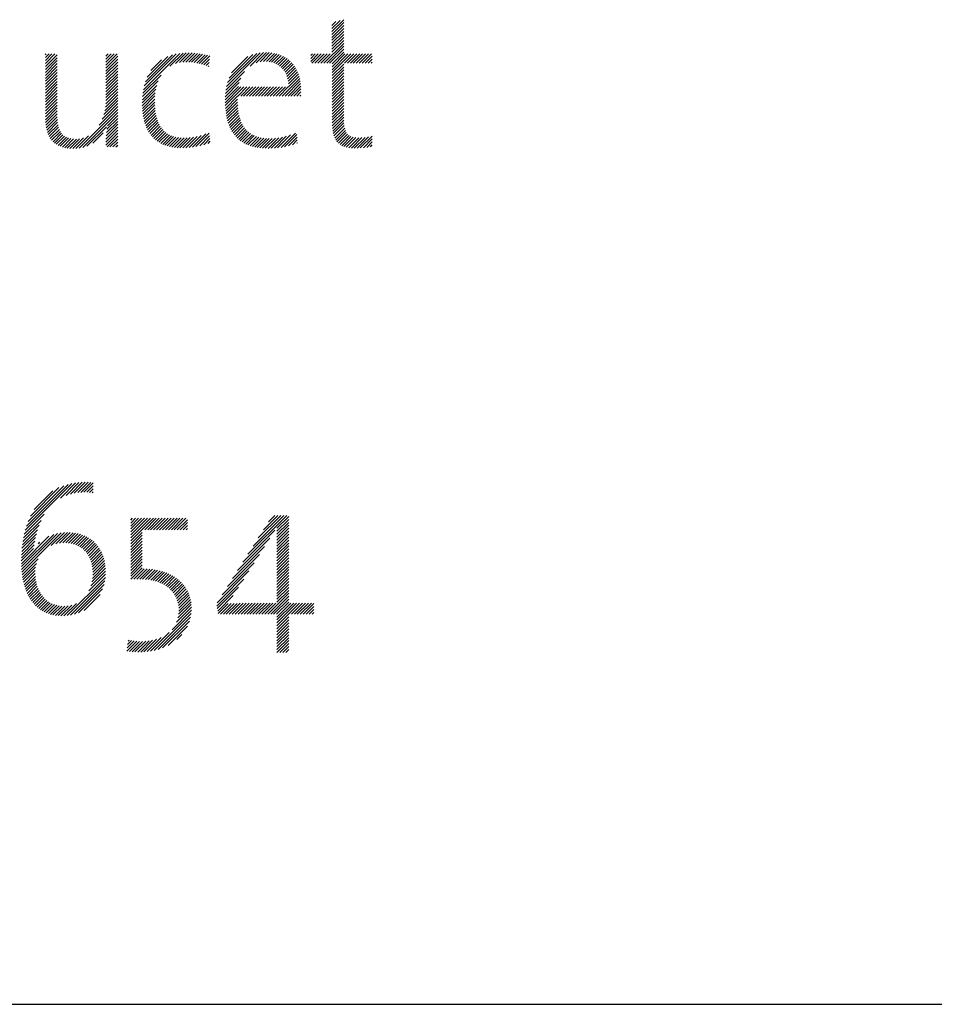
# Model space of a CAD drawing. Extents: x 1.5 to 20.9, y 0.8 to 20.7.
# Drawn here: x 13.5 to 14.6, y 19.1 to 20.2 of the extents above; entities that cross this region are included whole.
import ezdxf

# ---------------------------------------------------------------- set-up
doc = ezdxf.new("R2010")
doc.units = 0
doc.header["$LTSCALE"] = 2
doc.header["$MEASUREMENT"] = 0
doc.layers.get('0').update_dxf_attribs({"linetype": 'CONTINUOUS'})
doc.layers.add('Title', color=7, linetype='CONTINUOUS')
doc.styles.add('PLATE', font='ROMAND', dxfattribs={"width": 0.95})

# ---------------------------------------------------------------- blocks, each defined once
blk = doc.blocks.new('FOUR')
at = {"layer": 'Title', "color": 4}
for p, q in [((0.01647, 0.03591), (0.0396, 0.05904)), ((0.01955, 0.04076), (0.03783, 0.05904)), ((0.02263, 0.04561), (0.03606, 0.05904)), ((0.02571, 0.05045), (0.03429, 0.05904)), ((0.02878, 0.0553), (0.03252, 0.05904)), ((0.03371, 0.05139), (0.04082, 0.0585)), ((0.03371, 0.04962), (0.04082, 0.05673)), ((0.03371, 0.04785), (0.04082, 0.05496)), ((0.03371, 0.04608), (0.04082, 0.05319)), ((0.01339, 0.03107), (0.03261, 0.05029)), ((0.03371, 0.04432), (0.04082, 0.05142)), ((0.03371, 0.04255), (0.04082, 0.04966)), ((0.03371, 0.04078), (0.04082, 0.04789)), ((0.01031, 0.02622), (0.0295, 0.04541)), ((0.03371, 0.03901), (0.04082, 0.04612)), ((0.03371, 0.03725), (0.04082, 0.04435)), ((0.03371, 0.03548), (0.04082, 0.04259)), ((0.00415, 0.01653), (0.02327, 0.03564)), ((0.00723, 0.02137), (0.02638, 0.04052)), ((0.03371, 0.03371), (0.04082, 0.04082)), ((0.03371, 0.03194), (0.04082, 0.03905)), ((0.03371, 0.03017), (0.04082, 0.03728)), ((0.03371, 0.02841), (0.04082, 0.03551)), ((0.00108, 0.01168), (0.02015, 0.03076)), ((0.03371, 0.02664), (0.04082, 0.03375)), ((0.03371, 0.02487), (0.04082, 0.03198)), ((0.03371, 0.0231), (0.04082, 0.03021)), ((-0.002, 0.00684), (0.01704, 0.02588)), ((0.03371, 0.02134), (0.04082, 0.02844)), ((0.03371, 0.01957), (0.04082, 0.02668)), ((0.03371, 0.0178), (0.04082, 0.02491)), ((-0.00222, 0.00485), (0.01392, 0.02099)), ((0.03371, 0.01603), (0.04082, 0.02314)), ((0.03371, 0.01426), (0.04082, 0.02137)), ((0.03371, 0.0125), (0.04082, 0.0196)), ((0.03371, 0.01073), (0.04082, 0.01784)), ((-0.00192, 0.00338), (0.01081, 0.01611)), ((0.02828, 0), (0.04082, 0.01253)), ((0.03371, 0.00896), (0.04082, 0.01607)), ((0.03371, 0.00719), (0.04082, 0.0143)), ((-0.00162, 0.00191), (0.00769, 0.01123)), ((-0.00132, 0.00045), (0.00466, 0.00643)), ((0, 0), (0.00648, 0.00648)), ((0.00177, 0), (0.00828, 0.00651)), ((0.00354, 0), (0.01008, 0.00654)), ((0.0053, 0), (0.01187, 0.00656)), ((0.00707, 0), (0.01365, 0.00658)), ((0.00884, 0), (0.01544, 0.0066)), ((0.01061, 0), (0.01722, 0.00661)), ((0.01237, 0), (0.019, 0.00662)), ((0.01414, 0), (0.02077, 0.00663)), ((0.01591, 0), (0.02255, 0.00664)), ((0.01768, 0), (0.02432, 0.00665)), ((0.01945, 0), (0.0261, 0.00665)), ((0.02121, 0), (0.02787, 0.00666)), ((0.02298, 0), (0.02964, 0.00666)), ((0.02475, 0), (0.03141, 0.00666)), ((0.02652, 0), (0.03318, 0.00666)), ((0.03005, 0), (0.04082, 0.01077)), ((0.03182, 0), (0.04082, 0.009)), ((0.03359, 0), (0.04082, 0.00723)), ((0.03371, -0.00165), (0.04201, 0.00666)), ((0.03371, -0.00341), (0.04378, 0.00666)), ((0.03371, -0.00518), (0.04555, 0.00666)), ((0.03371, -0.00695), (0.04732, 0.00666)), ((0.04243, 0), (0.04909, 0.00666)), ((0.04419, 0), (0.05085, 0.00666)), ((0.04596, 0), (0.05262, 0.00666)), ((0.04773, 0), (0.05439, 0.00666)), ((0.0495, 0), (0.05587, 0.00638)), ((0.05127, 0), (0.05587, 0.00461)), ((0.05303, 0), (0.05587, 0.00284)), ((0.0548, 0), (0.05587, 0.00107)), ((0.03371, -0.00872), (0.04082, -0.00161)), ((0.03371, -0.01048), (0.04082, -0.00338)), ((0.03371, -0.01225), (0.04082, -0.00514)), ((0.03371, -0.01402), (0.04082, -0.00691)), ((0.03371, -0.01579), (0.04082, -0.00868)), ((0.03371, -0.01756), (0.04082, -0.01045)), ((0.03371, -0.01932), (0.04082, -0.01222)), ((0.03371, -0.02109), (0.04082, -0.01398)), ((0.03382, -0.02275), (0.04082, -0.01575)), ((0.03559, -0.02275), (0.04082, -0.01752)), ((0.03736, -0.02275), (0.04082, -0.01929)), ((0.03913, -0.02275), (0.04082, -0.02105))]:
    blk.add_line(p, q, dxfattribs=at)
blk = doc.blocks.new('CTITLE')
at = {"color": 4}
for p, q in [((-1.50378, -0.38376), (-1.49675, -0.37674)), ((-1.50378, -0.382), (-1.49895, -0.37716)), ((-1.50378, -0.38023), (-1.50137, -0.37782)), ((-1.50378, -0.38553), (-1.49675, -0.3785)), ((-1.50378, -0.3873), (-1.49675, -0.38027)), ((-1.50378, -0.38907), (-1.49675, -0.38204)), ((-1.50378, -0.39083), (-1.49675, -0.38381)), ((-1.50378, -0.3926), (-1.49675, -0.38558)), ((-1.50378, -0.39437), (-1.49675, -0.38734)), ((-1.50869, -0.40281), (-1.49675, -0.39088)), ((-1.50692, -0.40281), (-1.49675, -0.39265)), ((-1.50378, -0.39614), (-1.49675, -0.38911)), ((-1.67499, -0.39765), (-1.67458, -0.39723)), ((-1.67499, -0.39941), (-1.67281, -0.39723)), ((-1.67499, -0.40118), (-1.67105, -0.39723)), ((-1.67499, -0.40295), (-1.66928, -0.39723)), ((-1.67499, -0.40472), (-1.66796, -0.39768)), ((-1.67499, -0.40649), (-1.66796, -0.39945)), ((-1.6388, -0.39858), (-1.63746, -0.39723)), ((-1.6388, -0.40035), (-1.63569, -0.39723)), ((-1.6388, -0.40211), (-1.63392, -0.39723)), ((-1.6388, -0.40388), (-1.63216, -0.39723)), ((-1.6388, -0.40565), (-1.63177, -0.39862)), ((-1.6164, -0.4186), (-1.59464, -0.39685)), ((-1.61593, -0.41636), (-1.59676, -0.39719)), ((-1.61523, -0.41389), (-1.59909, -0.39776)), ((-1.61414, -0.41104), (-1.60181, -0.39871)), ((-1.60054, -0.40451), (-1.59268, -0.39665)), ((-1.59727, -0.403), (-1.59084, -0.39657)), ((-1.59489, -0.40239), (-1.58907, -0.39658)), ((-1.59285, -0.40212), (-1.58737, -0.39664)), ((-1.591, -0.40204), (-1.58572, -0.39676)), ((-1.58927, -0.40207), (-1.58412, -0.39693)), ((-1.58762, -0.40219), (-1.58256, -0.39714)), ((-1.58604, -0.40238), (-1.58105, -0.3974)), ((-1.58452, -0.40263), (-1.57959, -0.3977)), ((-1.58306, -0.40294), (-1.57816, -0.39804)), ((-1.58165, -0.40329), (-1.57678, -0.39843)), ((-1.56674, -0.41667), (-1.54659, -0.39652)), ((-1.56616, -0.41432), (-1.54869, -0.39685)), ((-1.56527, -0.41166), (-1.55109, -0.39749)), ((-1.56378, -0.40841), (-1.55409, -0.39872)), ((-1.55273, -0.40443), (-1.54467, -0.39637)), ((-1.54903, -0.4025), (-1.54289, -0.39635)), ((-1.54667, -0.40191), (-1.5412, -0.39644)), ((-1.54471, -0.40171), (-1.53961, -0.39661)), ((-1.54295, -0.40172), (-1.53809, -0.39686)), ((-1.54135, -0.40189), (-1.53666, -0.3972)), ((-1.53988, -0.40218), (-1.53531, -0.39761)), ((-1.53852, -0.40259), (-1.53402, -0.3981)), ((-1.53727, -0.40311), (-1.53281, -0.39866)), ((-1.53612, -0.40373), (-1.53167, -0.39928)), ((-1.53506, -0.40444), (-1.5306, -0.39998)), ((-1.51641, -0.39816), (-1.51548, -0.39723)), ((-1.51641, -0.39993), (-1.51371, -0.39723)), ((-1.51641, -0.4017), (-1.51195, -0.39723)), ((-1.51576, -0.40281), (-1.51018, -0.39723)), ((-1.51399, -0.40281), (-1.50841, -0.39723)), ((-1.51222, -0.40281), (-1.50664, -0.39723)), ((-1.51046, -0.40281), (-1.50488, -0.39723)), ((-1.50515, -0.40281), (-1.49675, -0.39441)), ((-1.50367, -0.4031), (-1.49675, -0.39618)), ((-1.50367, -0.40487), (-1.49604, -0.39723)), ((-1.50367, -0.40663), (-1.49427, -0.39723)), ((-1.50367, -0.4084), (-1.4925, -0.39723)), ((-1.49631, -0.40281), (-1.49073, -0.39723)), ((-1.49455, -0.40281), (-1.48897, -0.39723)), ((-1.49278, -0.40281), (-1.4872, -0.39723)), ((-1.49101, -0.40281), (-1.48543, -0.39723)), ((-1.48924, -0.40281), (-1.48366, -0.39723)), ((-1.48747, -0.40281), (-1.48189, -0.39723)), ((-1.48571, -0.40281), (-1.48013, -0.39723)), ((-1.48394, -0.40281), (-1.47966, -0.39853)), ((-1.67499, -0.40825), (-1.66796, -0.40121)), ((-1.67499, -0.41002), (-1.66796, -0.40298)), ((-1.67499, -0.41179), (-1.66796, -0.40475)), ((-1.6388, -0.40742), (-1.63177, -0.40038)), ((-1.6388, -0.40918), (-1.63177, -0.40215)), ((-1.6388, -0.41095), (-1.63177, -0.40392)), ((-1.6388, -0.41272), (-1.63177, -0.40569)), ((-1.61204, -0.40717), (-1.60554, -0.40067)), ((-1.58028, -0.4037), (-1.5769, -0.40032)), ((-1.57896, -0.40414), (-1.57715, -0.40234)), ((-1.57768, -0.40463), (-1.57741, -0.40436)), ((-1.5341, -0.40524), (-1.52959, -0.40074)), ((-1.53323, -0.40614), (-1.52865, -0.40156)), ((-1.53244, -0.40712), (-1.52777, -0.40245)), ((-1.53175, -0.4082), (-1.52696, -0.4034)), ((-1.53115, -0.40936), (-1.5262, -0.40442)), ((-1.53064, -0.41063), (-1.52551, -0.4055)), ((-1.50367, -0.41017), (-1.49675, -0.40325)), ((-1.50367, -0.41194), (-1.49675, -0.40502)), ((-1.48217, -0.40281), (-1.47966, -0.4003)), ((-1.4804, -0.40281), (-1.47966, -0.40207)), ((-1.67499, -0.41356), (-1.66796, -0.40652)), ((-1.67499, -0.41532), (-1.66796, -0.40829)), ((-1.67499, -0.41709), (-1.66796, -0.41005)), ((-1.67499, -0.41886), (-1.66796, -0.41182)), ((-1.6388, -0.41449), (-1.63177, -0.40745)), ((-1.6388, -0.41626), (-1.63177, -0.40922)), ((-1.6388, -0.41802), (-1.63177, -0.41099)), ((-1.61672, -0.42069), (-1.60587, -0.40984)), ((-1.56739, -0.42085), (-1.5582, -0.41166)), ((-1.56713, -0.41883), (-1.55595, -0.40765)), ((-1.53354, -0.42236), (-1.52301, -0.41183)), ((-1.53024, -0.41199), (-1.52488, -0.40663)), ((-1.52994, -0.41346), (-1.52432, -0.40784)), ((-1.52977, -0.41506), (-1.52381, -0.4091)), ((-1.52973, -0.41679), (-1.52338, -0.41043)), ((-1.50367, -0.41371), (-1.49675, -0.40679)), ((-1.50367, -0.41547), (-1.49675, -0.40856)), ((-1.50367, -0.41724), (-1.49675, -0.41032)), ((-1.67499, -0.42063), (-1.66796, -0.41359)), ((-1.67499, -0.4224), (-1.66796, -0.41536)), ((-1.67499, -0.42416), (-1.66796, -0.41712)), ((-1.6388, -0.41979), (-1.63177, -0.41276)), ((-1.6388, -0.42156), (-1.63177, -0.41453)), ((-1.6388, -0.42333), (-1.63177, -0.41629)), ((-1.61705, -0.42456), (-1.60848, -0.41598)), ((-1.61693, -0.42267), (-1.60762, -0.41336)), ((-1.56759, -0.4246), (-1.55962, -0.41662)), ((-1.56759, -0.42636), (-1.55812, -0.41689)), ((-1.56753, -0.42277), (-1.55911, -0.41434)), ((-1.56753, -0.42807), (-1.55635, -0.41689)), ((-1.56006, -0.42236), (-1.55459, -0.41689)), ((-1.55829, -0.42236), (-1.55282, -0.41689)), ((-1.55652, -0.42236), (-1.55105, -0.41689)), ((-1.55475, -0.42236), (-1.54928, -0.41689)), ((-1.55299, -0.42236), (-1.54752, -0.41689)), ((-1.55122, -0.42236), (-1.54575, -0.41689)), ((-1.54945, -0.42236), (-1.54398, -0.41689)), ((-1.54768, -0.42236), (-1.54221, -0.41689)), ((-1.54591, -0.42236), (-1.54044, -0.41689)), ((-1.54415, -0.42236), (-1.53868, -0.41689)), ((-1.54238, -0.42236), (-1.53691, -0.41689)), ((-1.54061, -0.42236), (-1.53514, -0.41689)), ((-1.53884, -0.42236), (-1.53337, -0.41689)), ((-1.53708, -0.42236), (-1.53161, -0.41689)), ((-1.53531, -0.42236), (-1.52984, -0.41689)), ((-1.53177, -0.42236), (-1.52271, -0.4133)), ((-1.53, -0.42236), (-1.52248, -0.41484)), ((-1.52824, -0.42236), (-1.52233, -0.41645)), ((-1.50367, -0.41901), (-1.49675, -0.41209)), ((-1.50367, -0.42078), (-1.49675, -0.41386)), ((-1.50367, -0.42254), (-1.49675, -0.41563)), ((-1.50367, -0.42431), (-1.49675, -0.4174)), ((-1.67499, -0.42593), (-1.66796, -0.41889)), ((-1.67499, -0.4277), (-1.66796, -0.42066)), ((-1.67499, -0.42947), (-1.66796, -0.42243)), ((-1.63953, -0.43112), (-1.63177, -0.42336)), ((-1.63916, -0.42898), (-1.63177, -0.4216)), ((-1.63893, -0.42699), (-1.63177, -0.41983)), ((-1.63882, -0.42512), (-1.63177, -0.41806)), ((-1.6171, -0.42637), (-1.609, -0.41827)), ((-1.61709, -0.42813), (-1.60932, -0.42036)), ((-1.61703, -0.42983), (-1.60951, -0.42232)), ((-1.56742, -0.42973), (-1.56012, -0.42242)), ((-1.52647, -0.42236), (-1.52226, -0.41815)), ((-1.5247, -0.42236), (-1.52227, -0.41993)), ((-1.52293, -0.42236), (-1.5224, -0.42183)), ((-1.50367, -0.42608), (-1.49675, -0.41916)), ((-1.50367, -0.42785), (-1.49675, -0.42093)), ((-1.50367, -0.42962), (-1.49675, -0.4227)), ((-1.67499, -0.43123), (-1.66796, -0.4242)), ((-1.67499, -0.433), (-1.66796, -0.42596)), ((-1.67499, -0.43477), (-1.66796, -0.42773)), ((-1.67499, -0.43653), (-1.66796, -0.4295)), ((-1.64284, -0.43974), (-1.63177, -0.42867)), ((-1.64105, -0.43618), (-1.63177, -0.4269)), ((-1.64011, -0.43348), (-1.63177, -0.42513)), ((-1.61691, -0.43148), (-1.6096, -0.42418)), ((-1.61673, -0.43307), (-1.60962, -0.42596)), ((-1.6165, -0.43461), (-1.60958, -0.42769)), ((-1.61621, -0.43609), (-1.60948, -0.42936)), ((-1.56727, -0.43134), (-1.56016, -0.42423)), ((-1.56706, -0.4329), (-1.56015, -0.42599)), ((-1.5668, -0.43441), (-1.56008, -0.42769)), ((-1.56649, -0.43587), (-1.55996, -0.42933)), ((-1.50367, -0.43138), (-1.49675, -0.42447)), ((-1.50367, -0.43315), (-1.49675, -0.42623)), ((-1.50367, -0.43492), (-1.49675, -0.428)), ((-1.67492, -0.43823), (-1.66796, -0.43127)), ((-1.67476, -0.43984), (-1.66796, -0.43303)), ((-1.67452, -0.44137), (-1.66793, -0.43478)), ((-1.65486, -0.45353), (-1.63177, -0.43044)), ((-1.65268, -0.45312), (-1.63177, -0.4322)), ((-1.63797, -0.44017), (-1.63177, -0.43397)), ((-1.61587, -0.43751), (-1.60933, -0.43097)), ((-1.61547, -0.43888), (-1.60911, -0.43252)), ((-1.61501, -0.44019), (-1.60883, -0.43401)), ((-1.61449, -0.44144), (-1.60848, -0.43543)), ((-1.56613, -0.43727), (-1.55978, -0.43092)), ((-1.56571, -0.43863), (-1.55953, -0.43245)), ((-1.56525, -0.43993), (-1.55923, -0.43391)), ((-1.56472, -0.44117), (-1.55887, -0.43532)), ((-1.50367, -0.43669), (-1.49675, -0.42977)), ((-1.50366, -0.43845), (-1.49675, -0.43154)), ((-1.5036, -0.44015), (-1.49675, -0.43331)), ((-1.50348, -0.4418), (-1.49675, -0.43507)), ((-1.6742, -0.44281), (-1.66784, -0.43646)), ((-1.67379, -0.44417), (-1.66768, -0.43806)), ((-1.67329, -0.44544), (-1.66742, -0.43957)), ((-1.67271, -0.44663), (-1.66707, -0.44099)), ((-1.65013, -0.45233), (-1.63849, -0.44069)), ((-1.63878, -0.44806), (-1.63177, -0.44104)), ((-1.63867, -0.44617), (-1.63177, -0.43927)), ((-1.6385, -0.44424), (-1.63177, -0.43751)), ((-1.63828, -0.44225), (-1.63177, -0.43574)), ((-1.61392, -0.44264), (-1.60807, -0.43678)), ((-1.61328, -0.44377), (-1.60758, -0.43807)), ((-1.61259, -0.44485), (-1.60702, -0.43927)), ((-1.61184, -0.44586), (-1.60639, -0.44041)), ((-1.56414, -0.44236), (-1.55844, -0.43665)), ((-1.56351, -0.44349), (-1.55794, -0.43792)), ((-1.56282, -0.44457), (-1.55738, -0.43913)), ((-1.56208, -0.44559), (-1.55674, -0.44026)), ((-1.56127, -0.44656), (-1.55603, -0.44132)), ((-1.50328, -0.44336), (-1.4967, -0.43679)), ((-1.50299, -0.44485), (-1.4966, -0.43845)), ((-1.50261, -0.44623), (-1.49642, -0.44005)), ((-1.67204, -0.44772), (-1.66661, -0.4423)), ((-1.67128, -0.44873), (-1.66604, -0.44349)), ((-1.67043, -0.44965), (-1.66534, -0.44456)), ((-1.66949, -0.45048), (-1.6645, -0.44549)), ((-1.66846, -0.45122), (-1.66353, -0.44628)), ((-1.66734, -0.45187), (-1.66241, -0.44693)), ((-1.65682, -0.45371), (-1.64917, -0.44607)), ((-1.6466, -0.45057), (-1.64041, -0.44438)), ((-1.63891, -0.45172), (-1.63177, -0.44458)), ((-1.63887, -0.44991), (-1.63177, -0.44281)), ((-1.63817, -0.45274), (-1.63177, -0.44635)), ((-1.61103, -0.44682), (-1.60568, -0.44146)), ((-1.61015, -0.44771), (-1.60488, -0.44244)), ((-1.60922, -0.44854), (-1.60401, -0.44334)), ((-1.60822, -0.44931), (-1.60306, -0.44415)), ((-1.60716, -0.45002), (-1.60201, -0.44487)), ((-1.60604, -0.45067), (-1.60088, -0.44551)), ((-1.60485, -0.45124), (-1.59966, -0.44606)), ((-1.60359, -0.45176), (-1.59835, -0.44652)), ((-1.60227, -0.4522), (-1.59695, -0.44688)), ((-1.60088, -0.45258), (-1.59545, -0.44714)), ((-1.59462, -0.45339), (-1.58843, -0.4472)), ((-1.59287, -0.45341), (-1.5864, -0.44693)), ((-1.59105, -0.45335), (-1.58421, -0.44651)), ((-1.58913, -0.45321), (-1.58182, -0.44589)), ((-1.58713, -0.45297), (-1.5791, -0.44495)), ((-1.58501, -0.45262), (-1.57705, -0.44465)), ((-1.58277, -0.45214), (-1.57687, -0.44625)), ((-1.56041, -0.44746), (-1.55525, -0.4423)), ((-1.55949, -0.44831), (-1.55439, -0.44321)), ((-1.55851, -0.4491), (-1.55345, -0.44404)), ((-1.55747, -0.44982), (-1.55243, -0.44479)), ((-1.55636, -0.45049), (-1.55133, -0.44546)), ((-1.5552, -0.45109), (-1.55015, -0.44604)), ((-1.55397, -0.45163), (-1.54888, -0.44654)), ((-1.55268, -0.45211), (-1.54753, -0.44696)), ((-1.54003, -0.4536), (-1.53334, -0.44691)), ((-1.53816, -0.4535), (-1.53104, -0.44638)), ((-1.53621, -0.45332), (-1.52851, -0.44562)), ((-1.53418, -0.45305), (-1.5256, -0.44447)), ((-1.53203, -0.45268), (-1.52479, -0.44543)), ((-1.52976, -0.45217), (-1.52462, -0.44703)), ((-1.50212, -0.44751), (-1.49615, -0.44154)), ((-1.50151, -0.44867), (-1.49576, -0.44292)), ((-1.50078, -0.44971), (-1.49522, -0.44414)), ((-1.49993, -0.45062), (-1.49449, -0.44519)), ((-1.49894, -0.4514), (-1.49355, -0.44602)), ((-1.49782, -0.45205), (-1.4924, -0.44662)), ((-1.49658, -0.45257), (-1.49102, -0.44702)), ((-1.49521, -0.45297), (-1.48946, -0.44722)), ((-1.49214, -0.45344), (-1.48592, -0.44722)), ((-1.49045, -0.45352), (-1.48399, -0.44706)), ((-1.48867, -0.45351), (-1.48193, -0.44677)), ((-1.48682, -0.45342), (-1.47966, -0.44626)), ((-1.66613, -0.45242), (-1.66115, -0.44744)), ((-1.66482, -0.45288), (-1.65973, -0.44779)), ((-1.66341, -0.45324), (-1.65817, -0.44799)), ((-1.66191, -0.45351), (-1.65645, -0.44805)), ((-1.66032, -0.45368), (-1.65454, -0.44791)), ((-1.65862, -0.45375), (-1.65228, -0.44741)), ((-1.6364, -0.45274), (-1.63177, -0.44811)), ((-1.63463, -0.45274), (-1.63177, -0.44988)), ((-1.63286, -0.45274), (-1.63177, -0.45165)), ((-1.59942, -0.45289), (-1.59385, -0.44731)), ((-1.59789, -0.45313), (-1.59215, -0.44738)), ((-1.59629, -0.4533), (-1.59034, -0.44735)), ((-1.58036, -0.45151), (-1.5767, -0.44784)), ((-1.57776, -0.45067), (-1.57652, -0.44944)), ((-1.55133, -0.45253), (-1.54608, -0.44728)), ((-1.54991, -0.45288), (-1.54455, -0.44752)), ((-1.54843, -0.45316), (-1.54293, -0.44767)), ((-1.54688, -0.45338), (-1.54122, -0.44772)), ((-1.54527, -0.45354), (-1.53942, -0.44768)), ((-1.54359, -0.45362), (-1.53751, -0.44755)), ((-1.54184, -0.45364), (-1.53549, -0.44729)), ((-1.5273, -0.45148), (-1.52445, -0.44862)), ((-1.52458, -0.45052), (-1.52428, -0.45022)), ((-1.49373, -0.45326), (-1.48774, -0.44727)), ((-1.4849, -0.45327), (-1.47966, -0.44803)), ((-1.4829, -0.45304), (-1.47966, -0.4498)), ((-1.48083, -0.45273), (-1.47966, -0.45157)), ((-1.66006, -0.66025), (-1.65303, -0.65322)), ((-1.65778, -0.65974), (-1.6512, -0.65316)), ((-1.6557, -0.65943), (-1.64946, -0.65319)), ((-1.68704, -0.68193), (-1.65909, -0.65397)), ((-1.68629, -0.67941), (-1.66139, -0.65451)), ((-1.6853, -0.67666), (-1.66393, -0.65528)), ((-1.68393, -0.67352), (-1.66686, -0.65644)), ((-1.68176, -0.66957), (-1.6706, -0.65841)), ((-1.666, -0.66265), (-1.65695, -0.65361)), ((-1.66267, -0.66109), (-1.65494, -0.65336)), ((-1.65377, -0.65926), (-1.64778, -0.65328)), ((-1.65194, -0.6592), (-1.64636, -0.65362)), ((-1.6502, -0.65923), (-1.64636, -0.65539)), ((-1.64854, -0.65933), (-1.64636, -0.65716)), ((-1.64697, -0.65953), (-1.64636, -0.65893)), ((-1.6881, -0.68652), (-1.67756, -0.67599)), ((-1.68763, -0.68429), (-1.67565, -0.6723)), ((-1.62397, -0.67584), (-1.62286, -0.67473)), ((-1.62397, -0.67761), (-1.62109, -0.67473)), ((-1.62397, -0.67938), (-1.61932, -0.67473)), ((-1.62397, -0.68115), (-1.61756, -0.67473)), ((-1.62397, -0.68291), (-1.61579, -0.67473)), ((-1.62397, -0.68468), (-1.61402, -0.67473)), ((-1.62397, -0.68645), (-1.61225, -0.67473)), ((-1.62397, -0.68822), (-1.61048, -0.67473)), ((-1.61563, -0.68164), (-1.60872, -0.67473)), ((-1.61387, -0.68164), (-1.60695, -0.67473)), ((-1.6121, -0.68164), (-1.60518, -0.67473)), ((-1.61033, -0.68164), (-1.60341, -0.67473)), ((-1.60856, -0.68164), (-1.60165, -0.67473)), ((-1.60679, -0.68164), (-1.59988, -0.67473)), ((-1.60503, -0.68164), (-1.59811, -0.67473)), ((-1.60326, -0.68164), (-1.59634, -0.67473)), ((-1.60149, -0.68164), (-1.59457, -0.67473)), ((-1.59972, -0.68164), (-1.59281, -0.67473)), ((-1.59796, -0.68164), (-1.59104, -0.67473)), ((-1.59619, -0.68164), (-1.59014, -0.6756)), ((-1.68875, -0.69071), (-1.67964, -0.6816)), ((-1.68846, -0.68865), (-1.67877, -0.67896)), ((-1.59442, -0.68164), (-1.59014, -0.67736)), ((-1.59265, -0.68164), (-1.59014, -0.67913)), ((-1.59088, -0.68164), (-1.59014, -0.6809)), ((-1.68935, -0.70192), (-1.67289, -0.68546)), ((-1.68931, -0.70364), (-1.67003, -0.68436)), ((-1.68925, -0.69651), (-1.68124, -0.6885)), ((-1.68921, -0.70531), (-1.66766, -0.68376)), ((-1.68914, -0.69463), (-1.68082, -0.68632)), ((-1.68907, -0.70694), (-1.66555, -0.68342)), ((-1.68897, -0.6927), (-1.6803, -0.68403)), ((-1.67145, -0.69109), (-1.66362, -0.68325)), ((-1.66871, -0.69011), (-1.66181, -0.68321)), ((-1.6665, -0.68967), (-1.6601, -0.68327)), ((-1.66455, -0.68949), (-1.65847, -0.68341)), ((-1.66276, -0.68947), (-1.65693, -0.68364)), ((-1.66111, -0.68959), (-1.65547, -0.68394)), ((-1.65958, -0.68983), (-1.65407, -0.68432)), ((-1.65816, -0.69017), (-1.65275, -0.68476)), ((-1.65684, -0.69062), (-1.65149, -0.68527)), ((-1.65561, -0.69116), (-1.65029, -0.68584)), ((-1.65447, -0.69178), (-1.64916, -0.68647)), ((-1.6534, -0.69249), (-1.64808, -0.68716)), ((-1.65242, -0.69327), (-1.64706, -0.68791)), ((-1.62397, -0.68998), (-1.61715, -0.68316)), ((-1.62397, -0.69175), (-1.61715, -0.68493)), ((-1.62397, -0.69352), (-1.61715, -0.6867)), ((-1.62397, -0.69529), (-1.61715, -0.68847)), ((-1.68936, -0.70015), (-1.682, -0.69279)), ((-1.68932, -0.69835), (-1.6816, -0.69063)), ((-1.67914, -0.68994), (-1.67828, -0.68907)), ((-1.65152, -0.69414), (-1.64611, -0.68872)), ((-1.65069, -0.69508), (-1.6452, -0.68959)), ((-1.64994, -0.69609), (-1.64436, -0.69051)), ((-1.64926, -0.69718), (-1.64357, -0.69149)), ((-1.64866, -0.69835), (-1.64284, -0.69253)), ((-1.64813, -0.69959), (-1.64217, -0.69362)), ((-1.62397, -0.69705), (-1.61715, -0.69023)), ((-1.62397, -0.69882), (-1.61715, -0.692)), ((-1.62397, -0.70059), (-1.61715, -0.69377)), ((-1.68889, -0.70853), (-1.67935, -0.69899)), ((-1.64768, -0.7009), (-1.64155, -0.69478)), ((-1.64731, -0.7023), (-1.641, -0.69599)), ((-1.64702, -0.70378), (-1.6405, -0.69726)), ((-1.64682, -0.70535), (-1.64007, -0.6986)), ((-1.64671, -0.70701), (-1.63971, -0.7)), ((-1.62397, -0.70236), (-1.61715, -0.69554)), ((-1.62397, -0.70413), (-1.61715, -0.6973)), ((-1.62397, -0.70589), (-1.61715, -0.69907)), ((-1.68867, -0.71007), (-1.68039, -0.70179)), ((-1.6884, -0.71157), (-1.68087, -0.70405)), ((-1.68808, -0.71302), (-1.68107, -0.70601)), ((-1.64714, -0.71274), (-1.63905, -0.70465)), ((-1.64683, -0.71066), (-1.63919, -0.70302)), ((-1.64671, -0.70877), (-1.63941, -0.70148)), ((-1.62397, -0.70766), (-1.61715, -0.70084)), ((-1.62397, -0.70943), (-1.61715, -0.70261)), ((-1.62397, -0.7112), (-1.61715, -0.70438)), ((-1.62223, -0.71123), (-1.6159, -0.70489)), ((-1.62041, -0.71117), (-1.6142, -0.70496)), ((-1.61861, -0.71114), (-1.61256, -0.70508)), ((-1.61687, -0.71116), (-1.61096, -0.70526)), ((-1.6152, -0.71126), (-1.60942, -0.70549)), ((-1.6136, -0.71143), (-1.60794, -0.70577)), ((-1.61207, -0.71166), (-1.6065, -0.7061)), ((-1.68773, -0.71443), (-1.68109, -0.7078)), ((-1.68733, -0.7158), (-1.68099, -0.70947)), ((-1.68688, -0.71713), (-1.68081, -0.71106)), ((-1.66198, -0.73288), (-1.63916, -0.71007)), ((-1.64897, -0.7181), (-1.63902, -0.70815)), ((-1.64775, -0.71512), (-1.63899, -0.70635)), ((-1.6106, -0.71197), (-1.60511, -0.70648)), ((-1.6092, -0.71233), (-1.60377, -0.7069)), ((-1.60786, -0.71276), (-1.60248, -0.70738)), ((-1.60658, -0.71325), (-1.60123, -0.7079)), ((-1.60537, -0.7138), (-1.60004, -0.70847)), ((-1.60421, -0.71442), (-1.59889, -0.70909)), ((-1.60312, -0.71509), (-1.59779, -0.70976)), ((-1.60208, -0.71582), (-1.59673, -0.71047)), ((-1.60111, -0.71661), (-1.59573, -0.71124)), ((-1.60019, -0.71747), (-1.59478, -0.71205)), ((-1.68639, -0.7184), (-1.68055, -0.71256)), ((-1.68586, -0.71964), (-1.68022, -0.714)), ((-1.68528, -0.72083), (-1.67981, -0.71536)), ((-1.68466, -0.72198), (-1.67934, -0.71665)), ((-1.68399, -0.72307), (-1.6788, -0.71788)), ((-1.65993, -0.7326), (-1.63946, -0.71213)), ((-1.65769, -0.73212), (-1.63995, -0.71439)), ((-1.65512, -0.73133), (-1.64077, -0.71698)), ((-1.59935, -0.71839), (-1.59387, -0.71291)), ((-1.59856, -0.71937), (-1.59302, -0.71383)), ((-1.59785, -0.72043), (-1.59221, -0.71479)), ((-1.59721, -0.72156), (-1.59147, -0.71581)), ((-1.59664, -0.72276), (-1.59078, -0.71689)), ((-1.68328, -0.72413), (-1.67819, -0.71904)), ((-1.68251, -0.72513), (-1.67752, -0.72014)), ((-1.6817, -0.72608), (-1.67678, -0.72117)), ((-1.68084, -0.72699), (-1.67598, -0.72213)), ((-1.67992, -0.72784), (-1.67511, -0.72303)), ((-1.67895, -0.72864), (-1.67416, -0.72385)), ((-1.65191, -0.72988), (-1.64224, -0.72021)), ((-1.59616, -0.72405), (-1.59014, -0.71803)), ((-1.59577, -0.72542), (-1.58957, -0.71922)), ((-1.59548, -0.7269), (-1.58906, -0.72048)), ((-1.59531, -0.7285), (-1.58863, -0.72181)), ((-1.59527, -0.73023), (-1.58826, -0.72322)), ((-1.67792, -0.72938), (-1.67314, -0.7246)), ((-1.67684, -0.73006), (-1.67204, -0.72527)), ((-1.6757, -0.73069), (-1.67086, -0.72585)), ((-1.67449, -0.73125), (-1.66958, -0.72634)), ((-1.67321, -0.73174), (-1.66821, -0.72673)), ((-1.67186, -0.73216), (-1.66672, -0.72702)), ((-1.67044, -0.73251), (-1.66512, -0.72719)), ((-1.66894, -0.73277), (-1.66338, -0.72722)), ((-1.66735, -0.73295), (-1.66147, -0.72707)), ((-1.66566, -0.73303), (-1.65926, -0.72663)), ((-1.66388, -0.73301), (-1.65646, -0.7256)), ((-1.59933, -0.74136), (-1.58771, -0.72974)), ((-1.59658, -0.73683), (-1.58769, -0.72795)), ((-1.59576, -0.73425), (-1.58779, -0.72628)), ((-1.5954, -0.73212), (-1.58798, -0.7247)), ((-1.60998, -0.75377), (-1.58787, -0.73167)), ((-1.6076, -0.75316), (-1.58823, -0.73379)), ((-1.60493, -0.75226), (-1.58888, -0.73621)), ((-1.60172, -0.75081), (-1.59008, -0.73917)), ((-1.61613, -0.75462), (-1.60857, -0.74706)), ((-1.6142, -0.75446), (-1.60577, -0.74603)), ((-1.61216, -0.75419), (-1.60103, -0.74306)), ((-1.59639, -0.74725), (-1.59339, -0.74425)), ((-1.62631, -0.7542), (-1.62036, -0.74824)), ((-1.62608, -0.7522), (-1.62198, -0.74809)), ((-1.62585, -0.7502), (-1.62352, -0.74787)), ((-1.62562, -0.7482), (-1.62499, -0.74757)), ((-1.62477, -0.75442), (-1.61867, -0.74832)), ((-1.62314, -0.75456), (-1.61689, -0.74831)), ((-1.62146, -0.75465), (-1.61503, -0.74821)), ((-1.61974, -0.75469), (-1.61306, -0.74801)), ((-1.61797, -0.75469), (-1.61093, -0.74765))]:
    blk.add_line(p, q, dxfattribs=at)
blk.add_line((-7.70354, -0.96525), (-0.07854, -0.96525))
blk.add_blockref('FOUR', (-1.57042, -0.73213))
at = {"style": 'PLATE', "width": 0.95}
for tag, p, height in [('PLATE1', (-7.70354, -1.16525), 0.14), ('DESC1', (-7.70354, -1.32525), 0.1), ('DESC1', (-7.70354, -1.48525), 0.1), ('DESC1', (-7.70354, -1.64525), 0.1), ('PLATE2', (-7.70354, -1.91525), 0.14), ('DESC2', (-7.70354, -2.07525), 0.1), ('DESC2', (-7.70354, -2.23525), 0.1), ('DESC2', (-7.70354, -2.39525), 0.1), ('DWG', (-6.60598, -10.06018), 0.14), ('REV', (-2.39104, -10.05837), 0.1)]:
    blk.add_attdef(tag, p, '', height=height, dxfattribs=at)

msp = doc.modelspace()

# ---------------------------------------------------------------- block references
at = {"xscale": 2, "yscale": 2, "zscale": 2}
msp.add_blockref('CTITLE', (16.9082, 21.0005), dxfattribs=at)

doc.saveas('drawing.dxf')
